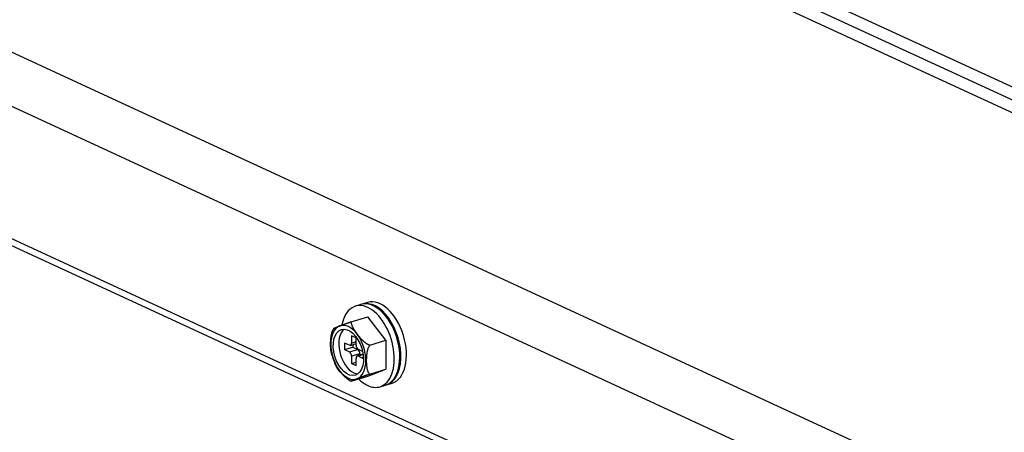
# Model space of a CAD drawing. Units: millimetres. Extents: x 0 to 10140, y 0 to 7232.
# Drawn here: x 4960 to 5057, y 5419 to 5459 of the extents above; entities that cross this region are included whole.
import ezdxf

# ---------------------------------------------------------------- set-up
doc = ezdxf.new("R2010")
doc.units = ezdxf.units.MM
doc.layers.add('LG-Product', color=3, linetype='Continuous')

msp = doc.modelspace()

# ---------------------------------------------------------------- linework, layer by layer
at = {"layer": 'LG-Product'}
for p, q in [((5006.304, 5475.176), (5474.199, 5259.34)), ((5007.338, 5475.981), (5475.233, 5260.145)), ((5473.18, 5258.547), (5005.285, 5474.383)), ((4921.038, 5473.993), (5455.05, 5227.657)), ((5452.342, 5223.594), (4918.33, 5469.93)), ((5452.342, 5210.649), (4918.33, 5456.985)), ((5189.856, 5331.072), (4918.597, 5456.202)), ((4994.263, 5431.815), (4993.722, 5431.649)), ((4993.613, 5431.616), (4993.072, 5431.451)), ((4993.722, 5431.649), (4993.668, 5431.632)), ((4992.651, 5429.926), (4994.276, 5430.423)), ((4996.039, 5428.115), (4994.276, 5430.423)), ((4992.701, 5428.557), (4992.701, 5427.846)), ((4993.142, 5428.354), (4992.701, 5428.557)), ((4992.701, 5427.846), (4993.142, 5427.98)), ((4993.142, 5427.642), (4993.142, 5428.354)), ((4994.469, 5427.635), (4996.039, 5428.115)), ((4996.039, 5428.115), (4996.039, 5425.279)), ((4991.996, 5427.847), (4991.996, 5427.2)), ((4992.481, 5427.624), (4991.996, 5427.847)), ((4991.996, 5427.2), (4992.808, 5427.448)), ((4991.996, 5427.2), (4992.481, 5426.976)), ((4992.481, 5426.976), (4993.293, 5427.225)), ((4992.583, 5427.613), (4993.142, 5427.784)), ((4992.808, 5427.682), (4992.808, 5427.448)), ((4992.808, 5427.448), (4993.293, 5427.225)), ((4993.768, 5427.03), (4993.362, 5427.217)), ((4993.514, 5426.799), (4992.701, 5426.551)), ((4992.701, 5426.551), (4992.701, 5425.839)), ((4992.701, 5425.839), (4993.142, 5425.974)), ((4993.142, 5425.636), (4993.142, 5426.348)), ((4993.819, 5426.751), (4993.26, 5426.58)), ((4993.825, 5426.711), (4993.362, 5426.57)), ((4993.362, 5426.57), (4993.847, 5426.346)), ((4993.514, 5426.799), (4993.514, 5426.657)), ((4993.847, 5426.346), (4993.847, 5426.498)), ((4992.701, 5425.839), (4993.142, 5425.636)), ((4994.276, 5424.598), (4996.039, 5425.279)), ((4994.469, 5424.8), (4996.039, 5425.279)), ((4992.651, 5424.101), (4994.276, 5424.598)), ((4995.479, 5423.57), (4996.021, 5423.736)), ((4996.129, 5423.769), (4996.671, 5423.934))]:
    msp.add_line(p, q, dxfattribs=at)
for points in [[(4991.521, 5429.512), (4991.539, 5429.519), (4991.557, 5429.526), (4991.575, 5429.532), (4991.593, 5429.539), (4991.611, 5429.547), (4991.63, 5429.554), (4991.648, 5429.561), (4991.667, 5429.568), (4991.686, 5429.575), (4991.705, 5429.582), (4991.724, 5429.59), (4991.743, 5429.597), (4991.763, 5429.604), (4991.782, 5429.612), (4991.802, 5429.619), (4991.822, 5429.627), (4991.842, 5429.634), (4991.862, 5429.642), (4991.883, 5429.65), (4991.903, 5429.657), (4991.924, 5429.665), (4991.945, 5429.673), (4991.967, 5429.681), (4991.988, 5429.689), (4992.01, 5429.697), (4992.032, 5429.705), (4992.055, 5429.713), (4992.077, 5429.722), (4992.1, 5429.73), (4992.123, 5429.739), (4992.146, 5429.747), (4992.17, 5429.756), (4992.194, 5429.765), (4992.218, 5429.773), (4992.242, 5429.782), (4992.267, 5429.791), (4992.292, 5429.8), (4992.317, 5429.809), (4992.343, 5429.818), (4992.369, 5429.828), (4992.396, 5429.837), (4992.422, 5429.847), (4992.45, 5429.856), (4992.477, 5429.866), (4992.505, 5429.876), (4992.534, 5429.886), (4992.562, 5429.896), (4992.591, 5429.906), (4992.621, 5429.916), (4992.651, 5429.926)], [(4992.651, 5429.926), (4992.65, 5429.903), (4992.65, 5429.879), (4992.652, 5429.855), (4992.654, 5429.831), (4992.657, 5429.806), (4992.661, 5429.782), (4992.665, 5429.758), (4992.67, 5429.733), (4992.676, 5429.709), (4992.683, 5429.684), (4992.69, 5429.659), (4992.698, 5429.635), (4992.706, 5429.61), (4992.715, 5429.585), (4992.725, 5429.56), (4992.735, 5429.535), (4992.745, 5429.51), (4992.756, 5429.486), (4992.767, 5429.461), (4992.779, 5429.436), (4992.79, 5429.412), (4992.803, 5429.387), (4992.815, 5429.363), (4992.828, 5429.339), (4992.841, 5429.314), (4992.855, 5429.29), (4992.868, 5429.266), (4992.882, 5429.242), (4992.897, 5429.218), (4992.911, 5429.194), (4992.926, 5429.17), (4992.941, 5429.146), (4992.956, 5429.122), (4992.971, 5429.098), (4992.987, 5429.074), (4993.002, 5429.05), (4993.018, 5429.026), (4993.034, 5429.003), (4993.05, 5428.979), (4993.067, 5428.955), (4993.083, 5428.931), (4993.1, 5428.908), (4993.117, 5428.884), (4993.134, 5428.86), (4993.151, 5428.837), (4993.168, 5428.813), (4993.186, 5428.79), (4993.203, 5428.766), (4993.221, 5428.743), (4993.239, 5428.719)], [(4990.954, 5429.268), (4990.919, 5429.217), (4990.885, 5429.164), (4990.855, 5429.11), (4990.827, 5429.053), (4990.801, 5428.996), (4990.778, 5428.936), (4990.757, 5428.875), (4990.738, 5428.813), (4990.721, 5428.75), (4990.707, 5428.685), (4990.693, 5428.619), (4990.682, 5428.553), (4990.672, 5428.486), (4990.663, 5428.418), (4990.655, 5428.349), (4990.649, 5428.28), (4990.643, 5428.211), (4990.639, 5428.141), (4990.635, 5428.071), (4990.632, 5428.001), (4990.63, 5427.931), (4990.629, 5427.861), (4990.629, 5427.79), (4990.63, 5427.719), (4990.632, 5427.648), (4990.635, 5427.578), (4990.639, 5427.507), (4990.644, 5427.436), (4990.651, 5427.365), (4990.658, 5427.294), (4990.666, 5427.223), (4990.676, 5427.152), (4990.687, 5427.081), (4990.699, 5427.011), (4990.712, 5426.94), (4990.727, 5426.87), (4990.742, 5426.799), (4990.759, 5426.729), (4990.777, 5426.659), (4990.797, 5426.589), (4990.817, 5426.519), (4990.838, 5426.449), (4990.861, 5426.379), (4990.885, 5426.31), (4990.91, 5426.24), (4990.936, 5426.17), (4990.963, 5426.1), (4990.991, 5426.031), (4991.021, 5425.961), (4991.051, 5425.891)], [(4990.836, 5426.577), (4990.815, 5426.62), (4990.795, 5426.665), (4990.777, 5426.71), (4990.761, 5426.757), (4990.747, 5426.805), (4990.733, 5426.854), (4990.721, 5426.903), (4990.71, 5426.954), (4990.7, 5427.005), (4990.691, 5427.056), (4990.683, 5427.109), (4990.676, 5427.161), (4990.67, 5427.214), (4990.665, 5427.267), (4990.66, 5427.321), (4990.656, 5427.375), (4990.652, 5427.429), (4990.649, 5427.483), (4990.647, 5427.538), (4990.645, 5427.592), (4990.644, 5427.647), (4990.643, 5427.702), (4990.643, 5427.758), (4990.643, 5427.813), (4990.644, 5427.868), (4990.645, 5427.924), (4990.647, 5427.979), (4990.65, 5428.035), (4990.653, 5428.09), (4990.656, 5428.146), (4990.66, 5428.202), (4990.665, 5428.258), (4990.671, 5428.314), (4990.677, 5428.37), (4990.684, 5428.426), (4990.692, 5428.483), (4990.701, 5428.54), (4990.711, 5428.596), (4990.722, 5428.653), (4990.734, 5428.711), (4990.748, 5428.768), (4990.763, 5428.824), (4990.779, 5428.881), (4990.796, 5428.937), (4990.816, 5428.992), (4990.837, 5429.048), (4990.86, 5429.103), (4990.885, 5429.157), (4990.913, 5429.21), (4990.943, 5429.262)], [(4990.943, 5429.262), (4990.938, 5429.262), (4990.935, 5429.262), (4990.933, 5429.262), (4990.932, 5429.263), (4990.933, 5429.265), (4990.934, 5429.267), (4990.936, 5429.269), (4990.94, 5429.271), (4990.944, 5429.274), (4990.949, 5429.277), (4990.955, 5429.28), (4990.962, 5429.283), (4990.969, 5429.287), (4990.977, 5429.291), (4990.986, 5429.295), (4990.995, 5429.299), (4991.005, 5429.304), (4991.015, 5429.308), (4991.026, 5429.313), (4991.038, 5429.318), (4991.049, 5429.323), (4991.062, 5429.329), (4991.074, 5429.334), (4991.088, 5429.339), (4991.101, 5429.345), (4991.115, 5429.351), (4991.129, 5429.357), (4991.144, 5429.363), (4991.159, 5429.369), (4991.174, 5429.375), (4991.189, 5429.381), (4991.205, 5429.388), (4991.221, 5429.394), (4991.237, 5429.401), (4991.254, 5429.407), (4991.27, 5429.414), (4991.287, 5429.42), (4991.304, 5429.427), (4991.321, 5429.434), (4991.339, 5429.441), (4991.356, 5429.448), (4991.374, 5429.455), (4991.392, 5429.462), (4991.41, 5429.469), (4991.428, 5429.476), (4991.446, 5429.483), (4991.465, 5429.49), (4991.483, 5429.497), (4991.502, 5429.504), (4991.521, 5429.512)], [(4993.239, 5428.719), (4993.258, 5428.694), (4993.277, 5428.67), (4993.297, 5428.645), (4993.316, 5428.62), (4993.336, 5428.595), (4993.356, 5428.571), (4993.375, 5428.546), (4993.396, 5428.522), (4993.416, 5428.497), (4993.436, 5428.473), (4993.457, 5428.449), (4993.477, 5428.424), (4993.498, 5428.4), (4993.519, 5428.376), (4993.54, 5428.352), (4993.562, 5428.328), (4993.583, 5428.305), (4993.605, 5428.281), (4993.627, 5428.257), (4993.649, 5428.234), (4993.672, 5428.211), (4993.694, 5428.187), (4993.717, 5428.164), (4993.74, 5428.141), (4993.764, 5428.118), (4993.788, 5428.095), (4993.812, 5428.073), (4993.836, 5428.05), (4993.861, 5428.028), (4993.886, 5428.006), (4993.911, 5427.984), (4993.937, 5427.962), (4993.963, 5427.94), (4993.989, 5427.919), (4994.016, 5427.898), (4994.044, 5427.877), (4994.072, 5427.856), (4994.1, 5427.836), (4994.128, 5427.816), (4994.157, 5427.797), (4994.187, 5427.778), (4994.216, 5427.76), (4994.246, 5427.742), (4994.277, 5427.725), (4994.308, 5427.708), (4994.339, 5427.692), (4994.371, 5427.677), (4994.403, 5427.662), (4994.436, 5427.648), (4994.469, 5427.635)], [(4994.469, 5424.8), (4994.437, 5424.836), (4994.408, 5424.875), (4994.381, 5424.918), (4994.356, 5424.963), (4994.334, 5425.01), (4994.313, 5425.058), (4994.295, 5425.108), (4994.279, 5425.159), (4994.264, 5425.212), (4994.25, 5425.265), (4994.238, 5425.319), (4994.227, 5425.374), (4994.218, 5425.43), (4994.209, 5425.487), (4994.202, 5425.544), (4994.195, 5425.601), (4994.189, 5425.659), (4994.184, 5425.717), (4994.18, 5425.775), (4994.177, 5425.833), (4994.174, 5425.892), (4994.172, 5425.951), (4994.17, 5426.011), (4994.169, 5426.07), (4994.169, 5426.13), (4994.169, 5426.19), (4994.17, 5426.249), (4994.172, 5426.309), (4994.174, 5426.369), (4994.177, 5426.429), (4994.18, 5426.49), (4994.185, 5426.55), (4994.19, 5426.61), (4994.195, 5426.671), (4994.202, 5426.732), (4994.209, 5426.792), (4994.218, 5426.853), (4994.228, 5426.915), (4994.238, 5426.976), (4994.251, 5427.038), (4994.264, 5427.1), (4994.279, 5427.161), (4994.296, 5427.222), (4994.314, 5427.283), (4994.334, 5427.343), (4994.356, 5427.403), (4994.38, 5427.463), (4994.407, 5427.522), (4994.437, 5427.579), (4994.469, 5427.635)], [(4991.521, 5425.143), (4991.51, 5425.158), (4991.499, 5425.173), (4991.487, 5425.187), (4991.476, 5425.202), (4991.465, 5425.217), (4991.454, 5425.232), (4991.443, 5425.247), (4991.432, 5425.261), (4991.422, 5425.276), (4991.411, 5425.291), (4991.4, 5425.306), (4991.39, 5425.321), (4991.379, 5425.336), (4991.368, 5425.351), (4991.358, 5425.366), (4991.348, 5425.381), (4991.337, 5425.396), (4991.327, 5425.41), (4991.317, 5425.425), (4991.307, 5425.44), (4991.297, 5425.455), (4991.287, 5425.47), (4991.277, 5425.485), (4991.267, 5425.5), (4991.257, 5425.515), (4991.247, 5425.531), (4991.238, 5425.546), (4991.228, 5425.561), (4991.219, 5425.576), (4991.209, 5425.591), (4991.2, 5425.606), (4991.191, 5425.621), (4991.182, 5425.636), (4991.173, 5425.651), (4991.164, 5425.667), (4991.155, 5425.682), (4991.146, 5425.697), (4991.138, 5425.712), (4991.129, 5425.727), (4991.121, 5425.743), (4991.113, 5425.758), (4991.104, 5425.773), (4991.096, 5425.789), (4991.089, 5425.804), (4991.081, 5425.819), (4991.073, 5425.835), (4991.066, 5425.85), (4991.058, 5425.866), (4991.051, 5425.881), (4991.044, 5425.896)], [(4991.051, 5425.891), (4991.057, 5425.871), (4991.064, 5425.85), (4991.071, 5425.83), (4991.078, 5425.809), (4991.085, 5425.789), (4991.092, 5425.769), (4991.099, 5425.749), (4991.107, 5425.729), (4991.114, 5425.709), (4991.122, 5425.689), (4991.13, 5425.669), (4991.139, 5425.65), (4991.147, 5425.631), (4991.156, 5425.611), (4991.164, 5425.592), (4991.173, 5425.573), (4991.183, 5425.554), (4991.192, 5425.535), (4991.201, 5425.516), (4991.211, 5425.498), (4991.221, 5425.479), (4991.231, 5425.461), (4991.241, 5425.442), (4991.251, 5425.424), (4991.262, 5425.406), (4991.273, 5425.388), (4991.284, 5425.37), (4991.295, 5425.352), (4991.306, 5425.335), (4991.317, 5425.317), (4991.329, 5425.3), (4991.341, 5425.282), (4991.353, 5425.265), (4991.365, 5425.248), (4991.377, 5425.231), (4991.389, 5425.214), (4991.402, 5425.197), (4991.415, 5425.18), (4991.428, 5425.164), (4991.441, 5425.147), (4991.454, 5425.131), (4991.468, 5425.115), (4991.482, 5425.099), (4991.495, 5425.083), (4991.509, 5425.067), (4991.524, 5425.051), (4991.538, 5425.035), (4991.553, 5425.02), (4991.567, 5425.004), (4991.582, 5424.989)], [(4992.651, 5424.101), (4992.621, 5424.116), (4992.591, 5424.131), (4992.562, 5424.146), (4992.534, 5424.162), (4992.506, 5424.179), (4992.478, 5424.196), (4992.451, 5424.213), (4992.424, 5424.231), (4992.397, 5424.249), (4992.37, 5424.268), (4992.344, 5424.287), (4992.319, 5424.306), (4992.293, 5424.326), (4992.268, 5424.346), (4992.243, 5424.366), (4992.218, 5424.386), (4992.194, 5424.407), (4992.17, 5424.427), (4992.146, 5424.448), (4992.123, 5424.469), (4992.1, 5424.49), (4992.078, 5424.512), (4992.055, 5424.533), (4992.033, 5424.554), (4992.011, 5424.576), (4991.989, 5424.598), (4991.968, 5424.62), (4991.947, 5424.642), (4991.926, 5424.664), (4991.905, 5424.686), (4991.884, 5424.708), (4991.864, 5424.73), (4991.844, 5424.753), (4991.823, 5424.775), (4991.804, 5424.798), (4991.784, 5424.82), (4991.764, 5424.843), (4991.745, 5424.866), (4991.725, 5424.888), (4991.706, 5424.911), (4991.687, 5424.934), (4991.668, 5424.957), (4991.649, 5424.98), (4991.631, 5425.003), (4991.612, 5425.026), (4991.594, 5425.05), (4991.575, 5425.073), (4991.557, 5425.096), (4991.539, 5425.12), (4991.521, 5425.143)], [(4993.239, 5424.351), (4993.221, 5424.344), (4993.204, 5424.337), (4993.186, 5424.33), (4993.169, 5424.323), (4993.152, 5424.317), (4993.135, 5424.31), (4993.118, 5424.303), (4993.101, 5424.297), (4993.084, 5424.29), (4993.068, 5424.284), (4993.051, 5424.278), (4993.035, 5424.271), (4993.019, 5424.265), (4993.003, 5424.259), (4992.988, 5424.252), (4992.972, 5424.246), (4992.957, 5424.24), (4992.942, 5424.234), (4992.927, 5424.228), (4992.912, 5424.222), (4992.898, 5424.216), (4992.883, 5424.21), (4992.869, 5424.205), (4992.855, 5424.199), (4992.842, 5424.193), (4992.829, 5424.188), (4992.816, 5424.183), (4992.803, 5424.177), (4992.791, 5424.172), (4992.779, 5424.167), (4992.767, 5424.162), (4992.756, 5424.157), (4992.745, 5424.152), (4992.735, 5424.148), (4992.725, 5424.144), (4992.716, 5424.139), (4992.707, 5424.135), (4992.698, 5424.131), (4992.69, 5424.128), (4992.683, 5424.124), (4992.677, 5424.121), (4992.671, 5424.117), (4992.665, 5424.115), (4992.661, 5424.112), (4992.657, 5424.109), (4992.654, 5424.107), (4992.652, 5424.105), (4992.65, 5424.104), (4992.65, 5424.102), (4992.651, 5424.101)], [(4994.469, 5424.8), (4994.436, 5424.788), (4994.404, 5424.777), (4994.372, 5424.766), (4994.34, 5424.756), (4994.309, 5424.745), (4994.279, 5424.734), (4994.249, 5424.724), (4994.219, 5424.713), (4994.189, 5424.703), (4994.16, 5424.692), (4994.131, 5424.682), (4994.102, 5424.672), (4994.074, 5424.662), (4994.046, 5424.652), (4994.019, 5424.642), (4993.992, 5424.633), (4993.966, 5424.623), (4993.94, 5424.614), (4993.914, 5424.604), (4993.889, 5424.595), (4993.864, 5424.586), (4993.839, 5424.577), (4993.815, 5424.568), (4993.79, 5424.559), (4993.767, 5424.55), (4993.743, 5424.541), (4993.72, 5424.533), (4993.696, 5424.524), (4993.673, 5424.516), (4993.651, 5424.507), (4993.628, 5424.499), (4993.606, 5424.49), (4993.584, 5424.482), (4993.562, 5424.474), (4993.541, 5424.466), (4993.519, 5424.458), (4993.498, 5424.45), (4993.477, 5424.442), (4993.456, 5424.434), (4993.436, 5424.426), (4993.415, 5424.418), (4993.395, 5424.411), (4993.375, 5424.403), (4993.355, 5424.395), (4993.335, 5424.388), (4993.316, 5424.38), (4993.296, 5424.373), (4993.277, 5424.365), (4993.258, 5424.358), (4993.239, 5424.351)]]:
    msp.add_lwpolyline(points, dxfattribs=at)
for centre, major_axis, start_param, end_param in [((4994.276, 5427.51), (1.204, -3.94), 0, 3.978506), ((4994.817, 5427.676), (1.204, -3.94), 0.00008, 3.141575), ((4994.925, 5427.709), (-1.204, 3.94), 3.118113, 6.283185), ((4995.467, 5427.874), (-1.204, 3.94), 3.141662, 6.283156), ((4992.38, 5426.931), (0.795, -2.603), 3.183916, 5.278311), ((4992.921, 5427.097), (-0.684, 2.237), 0.208295, 2.660303), ((4992.38, 5426.931), (0.795, -2.603), 2.136719, 3.183916), ((4992.38, 5426.931), (0.795, -2.603), 0.042323, 2.136719), ((4992.481, 5427.947), (0.102, -0.334), 5.80191, 7.372706), ((4992.481, 5426.653), (0.102, -0.334), 1.089521, 2.660317), ((4993.362, 5427.541), (0.102, -0.334), 4.231114, 5.80191), ((4993.293, 5426.901), (-0.102, 0.334), 4.231114, 5.80191), ((4993.362, 5426.246), (0.102, -0.334), 2.660317, 4.231114), ((4992.38, 5426.931), (0.795, -2.603), 5.278311, 6.325509), ((4992.921, 5427.097), (-0.684, 2.237), 2.660324, 2.933258), ((4994.276, 5427.51), (1.204, -3.94), 5.454759, 5.801899), ((4994.276, 5427.51), (1.204, -3.94), 5.801911, 6.283185)]:
    msp.add_ellipse(centre, major_axis=major_axis, ratio=0.585049, start_param=start_param, end_param=end_param, dxfattribs=at)
msp.add_ellipse((4992.38, 5426.931), major_axis=(-0.684, 2.237), ratio=0.585049, dxfattribs=at)

doc.saveas('drawing.dxf')
